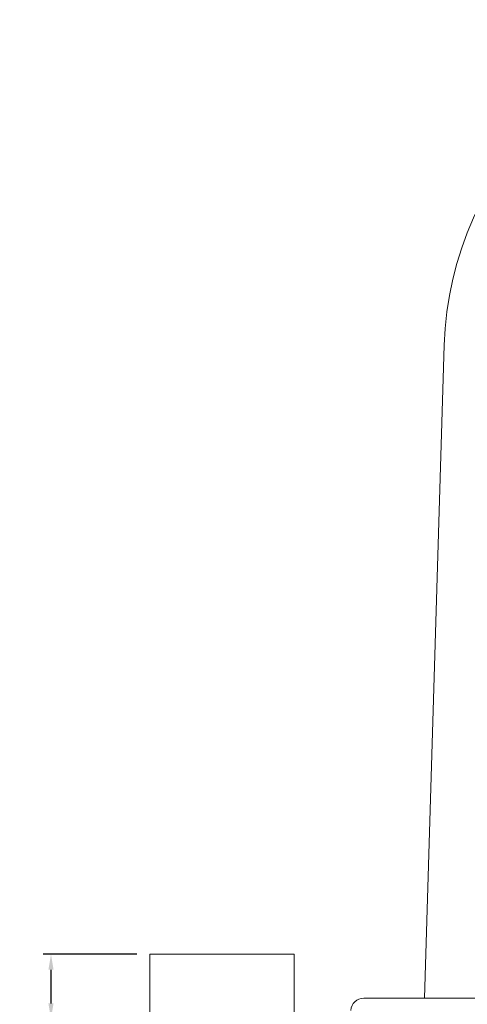
# Model space of a CAD drawing. Units: millimetres. Extents: x 3903 to 6784, y -1632 to -1018.
# Drawn here: x 6331 to 6417, y -1484 to -1293 of the extents above; entities that cross this region are included whole.
import ezdxf

# ---------------------------------------------------------------- set-up
doc = ezdxf.new("R2010")
doc.units = ezdxf.units.MM
doc.layers.add('Layer 01', color=7, linetype='Continuous')
doc.layers.add('Quote', color=8, linetype='Continuous')
doc.styles.add('Cerebri Sans Bold-Bold', font='txt')
doc.dimstyles.new('Arial Normale', dxfattribs={"dimscale": 3, "dimtxt": 1, "dimasz": 1, "dimexe": 0.5, "dimexo": 0.5, "dimgap": 0.85, "dimtad": 1, "dimtoh": 1, "dimzin": 1, "dimdsep": 46, "dimtxsty": 'Cerebri Sans Bold-Bold', "dimcen": 0.5, "dimazin": 1, "dimtfac": 1, "dimtdec": 4, "dimtix": 1, "dimtofl": 0, "dimtmove": 1, "dimatfit": 3, "dimfxl": 1, "dimtolj": 1, "dimtzin": 1, "dimarcsym": 0})

# ---------------------------------------------------------------- blocks, each defined once
blk = doc.blocks.new('*D8')
at = {"layer": 'Defpoints', "color": 0}
for p in [(6354.84, -1474.38), (6336.72, -1486.89), (6354.84, -1486.89)]:
    blk.add_point(p, dxfattribs=at)
at = {"layer": 'Quote', "color": 0, "lineweight": -2}
for p, q in [((6353.34, -1474.38), (6335.22, -1474.38)), ((6336.72, -1477.38), (6336.72, -1483.89)), ((6353.34, -1486.89), (6335.22, -1486.89)), ((6336.72, -1486.89), (6336.72, -1505.86))]:
    blk.add_line(p, q, dxfattribs=at)
at = {"layer": 'Quote', "color": 0}
for points in [[(6337.22, -1477.38), (6336.22, -1477.38), (6336.72, -1474.38)], [(6336.22, -1483.89), (6337.22, -1483.89), (6336.72, -1486.89)]]:
    blk.add_solid(points, dxfattribs=at)
at = {"layer": 'Quote', "color": 0, "insert": (6332.63, -1497.87), "char_height": 3, "attachment_point": 5, "rotation": 90, "style": 'Cerebri Sans Bold-Bold'}
blk.add_mtext('\\A1;12.50', dxfattribs=at)

msp = doc.modelspace()

# ---------------------------------------------------------------- linework, layer by layer
at = {"layer": 'Layer 01', "color": 178, "lineweight": 0}
for p, q in [((6412.88, -1356.475), (6409.088, -1482.885)), ((6355.839, -1486.885), (6355.839, -1474.385)), ((6355.84, -1474.385), (6369.839, -1474.385)), ((6369.838, -1474.385), (6383.837, -1474.385)), ((6383.839, -1486.885), (6383.839, -1474.385)), ((6397.287, -1482.885), (6467.788, -1482.885))]:
    msp.add_line(p, q, dxfattribs=at)
msp.add_arc((6397.286, -1485.385), 2.5, 89.99003, 176.99028, dxfattribs=at)
msp.add_open_spline([(6412.88, -1356.475), (6413.934, -1321.359), (6442.706, -1293.438), (6477.838, -1293.438)], degree=3, dxfattribs=at)

# ---------------------------------------------------------------- dimensions: what is measured, and where the dimension line sits
at = {"layer": 'Quote'}
dim = msp.add_linear_dim(base=(6336.722, -1486.885), p1=(6354.839, -1474.385), p2=(6354.839, -1486.885), angle=90, dimstyle='Arial Normale', override={"dimscale": 3, "dimtxt": 1, "dimasz": 1, "dimexe": 0.5, "dimexo": 0.5, "dimgap": 0.85, "dimtad": 1, "dimtih": 0, "dimtoh": 0, "dimdec": 2, "dimzin": 1, "dimtxsty": 'Cerebri Sans Bold-Bold', "dimsah": 0, "dimcen": 0.5, "dimadec": 2, "dimazin": 1, "dimtix": 0, "dimtmove": 0, "dimtzin": 1}, dxfattribs=at)
dim.commit()
dim.dimension.update_dxf_attribs({"geometry": '*D8', "text_midpoint": (6332.627, -1497.873)})

doc.saveas('drawing.dxf')
